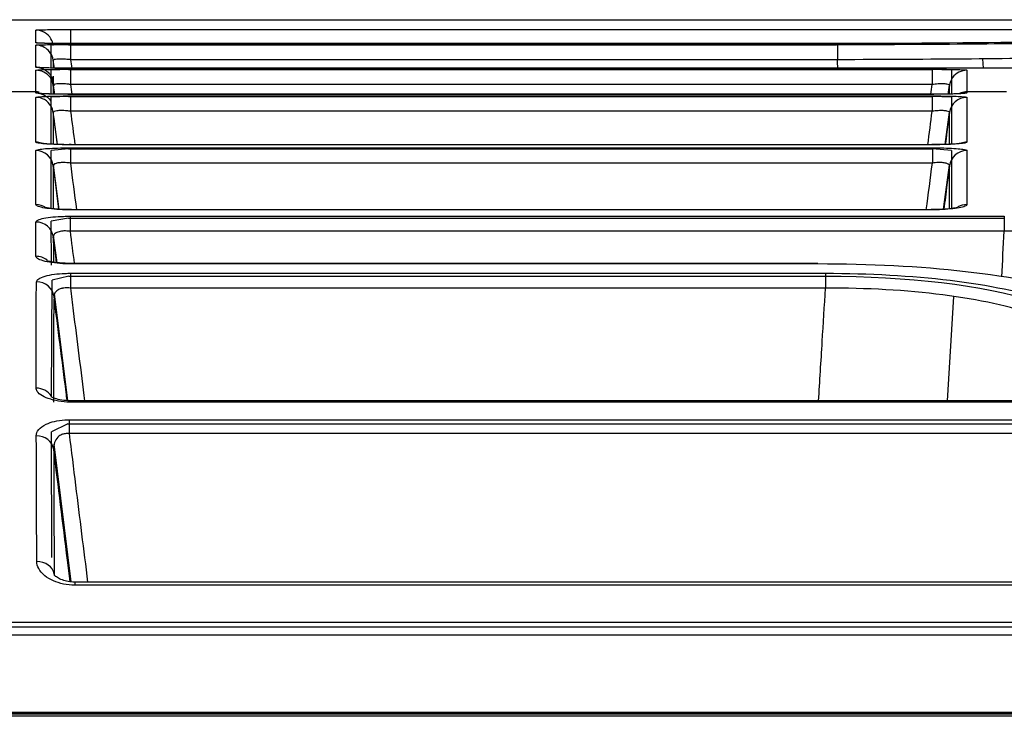
# Model space of a CAD drawing. Units: millimetres. Extents: x 205 to 1046, y 186 to 735.
# Drawn here: x 477 to 491, y 551 to 561 of the extents above; entities that cross this region are included whole.
import ezdxf

# ---------------------------------------------------------------- set-up
doc = ezdxf.new("R2010")
doc.units = ezdxf.units.MM
doc.layers.add('1', color=7, linetype='CONTINUOUS', true_color=0xffffff)

msp = doc.modelspace()

# ---------------------------------------------------------------- linework, layer by layer
at = {"layer": '1', "color": 7, "linetype": 'Continuous'}
for p, q in [((415.968, 560.641), (798.542, 560.641)), ((477.453, 560.284), (477.206, 560.279)), ((477.206, 560.148), (477.206, 560.279)), ((477.453, 560.284), (488.366, 560.284)), ((477.484, 560.301), (477.484, 560.301)), ((488.343, 560.301), (488.343, 560.301)), ((488.366, 560.284), (488.952, 560.29)), ((477.206, 559.949), (477.206, 560.148)), ((477.25, 559.948), (477.235, 560.064)), ((490.442, 560.084), (490.449, 559.952)), ((477.453, 559.931), (477.206, 559.924)), ((477.206, 559.794), (477.206, 559.924)), ((477.453, 559.931), (489.725, 559.931)), ((477.484, 559.952), (477.484, 559.952)), ((490, 559.924), (489.725, 559.932)), ((490, 559.924), (490, 559.794)), ((477.206, 559.579), (477.206, 559.793)), ((490, 559.793), (490, 559.579)), ((476.987, 559.615), (476.525, 559.615)), ((477.235, 559.706), (477.252, 559.577)), ((489.954, 559.577), (489.971, 559.71)), ((490.781, 559.615), (490.219, 559.615)), ((477.452, 559.549), (477.206, 559.539)), ((477.206, 559.408), (477.206, 559.539)), ((477.452, 559.549), (489.726, 559.549)), ((477.486, 559.581), (477.486, 559.58)), ((489.72, 559.581), (489.72, 559.58)), ((490, 559.539), (489.726, 559.55)), ((490, 559.539), (490, 559.407)), ((477.206, 558.87), (477.206, 559.407)), ((490, 559.406), (489.998, 558.87)), ((477.295, 558.865), (477.235, 559.325)), ((489.911, 558.865), (489.971, 559.325)), ((477.451, 558.804), (477.206, 558.784)), ((477.206, 558.651), (477.206, 558.784)), ((477.451, 558.804), (489.729, 558.804)), ((477.487, 558.864), (477.487, 558.864)), ((489.719, 558.864), (489.719, 558.864)), ((489.999, 558.784), (489.729, 558.806)), ((489.999, 558.784), (489.999, 558.65)), ((477.206, 557.956), (477.206, 558.651)), ((489.999, 558.649), (489.999, 557.955)), ((477.318, 557.945), (477.236, 558.573)), ((489.888, 557.946), (489.97, 558.573)), ((477.493, 557.941), (477.493, 557.938)), ((489.713, 557.941), (489.713, 557.938)), ((477.449, 557.818), (477.206, 557.776)), ((477.449, 557.818), (490.751, 557.818)), ((477.207, 557.153), (477.206, 557.776)), ((477.288, 557.187), (477.238, 557.573)), ((477.498, 557.175), (477.498, 557.169)), ((488.1, 557.175), (488.1, 557.169)), ((477.456, 556.996), (477.217, 556.937)), ((477.456, 556.996), (488.209, 556.996)), ((477.209, 555.287), (477.217, 556.937)), ((477.441, 555.227), (477.25, 556.743)), ((489.943, 555.222), (490.033, 556.709)), ((477.443, 554.897), (477.21, 554.785)), ((477.443, 554.897), (523.375, 554.897)), ((477.213, 552.996), (477.21, 554.785)), ((477.487, 552.654), (477.245, 554.608)), ((425.461, 552.078), (787.96, 552.078)), ((787.975, 552.008), (425.447, 552.008)), ((787.96, 551.892), (425.461, 551.892)), ((806.145, 550.793), (408.366, 550.793)), ((806.142, 550.793), (408.368, 550.793)), ((408.371, 550.779), (806.14, 550.779)), ((408.371, 550.774), (806.14, 550.774)), ((806.14, 550.741), (408.371, 550.741))]:
    msp.add_line(p, q, dxfattribs=at)
for centre, major_axis, ratio, start_param, end_param in [((476.987, 560.242), (0.25, 0), 0.999833, 0.538098, 1.570867), ((477.481, 560.252), (0, 0.25), 0.000002, 0.018094, 1.36905), ((476.987, 560.242), (0.25, 0), 0.999833, 0.131022, 0.538102), ((476.987, 560.062), (0.25, 0), 0.999766, 1.424115, 1.570856), ((476.987, 560.028), (0.25, 0), 0.999754, 0.768555, 1.570848), ((476.987, 560.028), (0.25, 0), 0.999754, 0.131015, 0.768555), ((477.481, 560.039), (0, -0.25), 0.000002, 3.163589, 4.581489), ((488.378, 560.039), (0, -0.25), 0.000002, 3.163589, 4.581489), ((476.987, 559.715), (0.25, 0), 0.999641, 1.36851, 1.570839), ((476.987, 559.673), (-0.25, 0), 0.999626, 3.779643, 4.712428), ((477.481, 559.687), (0, 0.25), 0.000002, 0.02717, 1.439897), ((489.725, 559.687), (0, 0.25), 0.000002, 0.02717, 1.439897), ((490.219, 559.673), (0.25, 0), 0.999626, 1.57089, 2.525965), ((476.987, 559.673), (-0.25, 0), 0.999626, 3.272615, 3.779643), ((476.987, 559.715), (0.25, 0), 0.999641, 0.131024, 0.500299), ((490.219, 559.673), (0.25, 0), 0.999626, 2.525965, 3.010655), ((476.987, 559.351), (0.25, 0.008), 0.999168, 1.28729, 1.540656), ((476.987, 559.287), (0.25, 0), 0.999161, 0.541138, 1.570453), ((477.48, 559.308), (0, 0.25), 0.000002, 0.040837, 1.439897), ((489.726, 559.308), (0, 0.25), 0.000002, 0.040837, 1.439897), ((490.219, 559.287), (0.25, 0), 0.999161, 1.571277, 3.010315), ((490.219, 559.351), (-0.25, 0.008), 0.999168, 4.742616, 5.010471), ((476.987, 559.287), (0.25, 0), 0.999161, 0.130777, 0.541136), ((476.987, 558.651), (0.25, 0), 0.997366, 1.23758, 1.5705), ((476.987, 558.531), (-0.25, 0), 0.996645, 3.272449, 4.711906), ((477.477, 558.571), (0, 0.25), 0.000002, 0.078785, 1.439897), ((489.729, 558.571), (0, 0.25), 0.000002, 0.078785, 1.439897), ((490.219, 558.531), (-0.25, 0), 0.996645, 4.712714, 6.152168), ((490.219, 558.651), (0.25, 0), 0.997366, 1.571204, 1.904132), ((476.987, 557.766), (-0.25, 0), 0.989212, 4.090087, 4.711577), ((490.219, 557.766), (-0.25, 0), 0.989212, 4.712767, 5.245696), ((477.473, 557.601), (0, 0.25), 0.000002, 0.161568, 1.439897), ((490.751, 557.601), (0, 0.25), 0.000002, 0.161568, 1.439897), ((476.988, 557.519), (-0.25, 0), 0.985775, 3.273405, 4.711431), ((476.988, 557.034), (-0.25, 0), 0.977639, 4.028612, 4.711159), ((477.477, 556.793), (0, -0.25), 0.000002, 3.374866, 4.581489), ((488.209, 556.793), (0, -0.25), 0.000002, 3.374866, 4.581489), ((476.997, 556.674), (0.25, -0.007), 0.970381, 0.164188, 1.598362), ((476.991, 555.172), (0.25, 0.001), 0.930104, 0.523001, 1.568543), ((477.514, 554.972), (0, -0.25), 0.000002, 3.123441, 3.53504), ((477.46, 554.725), (0, 0.25), 0.000002, 0.4147, 1.439897), ((476.993, 554.501), (-0.25, -0.001), 0.907358, 3.282777, 4.709781), ((477, 552.731), (-0.25, -0.001), 0.836642, 3.293182, 4.708847), ((477.541, 552.398), (0, 0.25), 0.000002, 6.278783, 6.888917)]:
    msp.add_ellipse(centre, major_axis=major_axis, ratio=ratio, start_param=start_param, end_param=end_param, dxfattribs=at)
for points, knots in [([(476.987, 560.492), (476.987, 560.493), (476.996, 560.495), (477.033, 560.496), (477.061, 560.497), (477.131, 560.499), (477.173, 560.5), (477.267, 560.501), (477.319, 560.501), (477.408, 560.501), (477.445, 560.501), (477.481, 560.501)], [0, 0, 0, 0, 0.216621, 0.216621, 0.433423, 0.433423, 0.647637, 0.647637, 0.860317, 0.860317, 1, 1, 1, 1]), ([(476.987, 560.312), (476.987, 560.337), (476.987, 560.361), (476.987, 560.403), (476.987, 560.422), (476.987, 560.458), (476.987, 560.475), (476.987, 560.492)], [0, 0, 0, 0, 0.380035, 0.380035, 0.690017, 0.690017, 1, 1, 1, 1]), ([(477.481, 560.501), (477.648, 560.501), (477.815, 560.501), (478.648, 560.501), (479.315, 560.501), (482.648, 560.501), (485.315, 560.501), (491.676, 560.501), (495.371, 560.501), (499.065, 560.501)], [0, 0, 0, 0, 0.023165, 0.023165, 0.115827, 0.115827, 0.486472, 0.486472, 1, 1, 1, 1]), ([(477.24, 560.303), (477.216, 560.303), (477.193, 560.303), (477.128, 560.304), (477.09, 560.305), (477.032, 560.307), (477.011, 560.308), (476.991, 560.31), (476.987, 560.311), (476.987, 560.312)], [0, 0, 0, 0, 0.158341, 0.158341, 0.476746, 0.476746, 0.79325, 0.79325, 1, 1, 1, 1]), ([(476.987, 560.278), (476.987, 560.279), (476.996, 560.28), (477.033, 560.283), (477.061, 560.284), (477.131, 560.286), (477.173, 560.287), (477.267, 560.288), (477.319, 560.288), (477.408, 560.289), (477.445, 560.289), (477.481, 560.289)], [0, 0, 0, 0, 0.216806, 0.216806, 0.433801, 0.433801, 0.648087, 0.648087, 0.860694, 0.860694, 1, 1, 1, 1]), ([(476.987, 559.965), (476.987, 560.023), (476.987, 560.079), (476.987, 560.183), (476.987, 560.232), (476.987, 560.278)], [0, 0, 0, 0, 0.50951, 0.50951, 1, 1, 1, 1]), ([(477.244, 560.303), (477.189, 560.303), (477.108, 560.305), (477.041, 560.307), (477.023, 560.308), (477.023, 560.309), (477.023, 560.309)], [0, 0, 0, 0, 0.440307, 0.793535, 0.98543, 1, 1, 1, 1]), ([(477.484, 560.301), (477.428, 560.301), (477.371, 560.301), (477.291, 560.302), (477.265, 560.302), (477.24, 560.303)], [0, 0, 0, 0, 0.663323, 0.663323, 1, 1, 1, 1]), ([(477.481, 560.289), (477.648, 560.289), (477.814, 560.289), (478.648, 560.289), (479.314, 560.289), (482.78, 560.289), (485.579, 560.289), (488.378, 560.289)], [0, 0, 0, 0, 0.045884, 0.045884, 0.229422, 0.229422, 1, 1, 1, 1]), ([(488.343, 560.301), (488.176, 560.301), (488.01, 560.301), (487.176, 560.301), (486.51, 560.301), (483.057, 560.301), (480.27, 560.301), (477.484, 560.301)], [0, 0, 0, 0, 0.046045, 0.046045, 0.230224, 0.230224, 1, 1, 1, 1]), ([(477.481, 560.072), (477.463, 560.074), (477.444, 560.076), (477.399, 560.08), (477.373, 560.081), (477.326, 560.082), (477.304, 560.082), (477.27, 560.079), (477.256, 560.076), (477.238, 560.07), (477.234, 560.065), (477.235, 560.061)], [0, 0, 0, 0, 0.140321, 0.140321, 0.351971, 0.351971, 0.564089, 0.564089, 0.780388, 0.780388, 1, 1, 1, 1]), ([(477.484, 559.952), (477.428, 559.952), (477.371, 559.952), (477.266, 559.953), (477.215, 559.954), (477.128, 559.956), (477.09, 559.957), (477.032, 559.96), (477.011, 559.961), (476.991, 559.963), (476.987, 559.964), (476.987, 559.965)], [0, 0, 0, 0, 0.216484, 0.216484, 0.433109, 0.433109, 0.647792, 0.647792, 0.861113, 0.861113, 1, 1, 1, 1]), ([(476.987, 559.923), (476.987, 559.925), (476.996, 559.926), (477.033, 559.929), (477.061, 559.931), (477.131, 559.933), (477.173, 559.934), (477.267, 559.936), (477.319, 559.936), (477.408, 559.937), (477.445, 559.937), (477.481, 559.937)], [0, 0, 0, 0, 0.217059, 0.217059, 0.434319, 0.434319, 0.648704, 0.648704, 0.861211, 0.861211, 1, 1, 1, 1]), ([(476.987, 559.615), (476.987, 559.626), (476.987, 559.637), (476.987, 559.681), (476.987, 559.712), (476.987, 559.775), (476.987, 559.805), (476.987, 559.865), (476.987, 559.895), (476.987, 559.923)], [0, 0, 0, 0, 0.100479, 0.100479, 0.40032, 0.40032, 0.70016, 0.70016, 1, 1, 1, 1]), ([(477.484, 559.952), (477.464, 559.952), (477.383, 559.952), (477.243, 559.953), (477.112, 559.956), (477.046, 559.959), (477.026, 559.961), (477.03, 559.961), (477.043, 559.958), (477.069, 559.952), (477.113, 559.934), (477.165, 559.895), (477.193, 559.858), (477.206, 559.835)], [0, 0, 0, 0, 0.065407, 0.264171, 0.460585, 0.609134, 0.690596, 0.734222, 0.762513, 0.791021, 0.847082, 0.918433, 1, 1, 1, 1]), ([(477.481, 559.937), (477.647, 559.937), (477.814, 559.937), (478.647, 559.937), (479.314, 559.937), (482.647, 559.937), (485.314, 559.937), (488.562, 559.937), (489.144, 559.937), (489.725, 559.937)], [0, 0, 0, 0, 0.040834, 0.040834, 0.204169, 0.204169, 0.857511, 0.857511, 1, 1, 1, 1]), ([(490.914, 559.952), (490.748, 559.952), (490.581, 559.952), (489.748, 559.952), (489.081, 559.952), (485.748, 559.952), (483.081, 559.952), (479.438, 559.952), (478.461, 559.952), (477.484, 559.952)], [0, 0, 0, 0, 0.03723, 0.03723, 0.186148, 0.186148, 0.78182, 0.78182, 1, 1, 1, 1]), ([(489.725, 559.937), (489.781, 559.937), (489.837, 559.936), (489.942, 559.936), (489.992, 559.935), (490.078, 559.933), (490.115, 559.932), (490.173, 559.929), (490.195, 559.928), (490.215, 559.925), (490.219, 559.924), (490.219, 559.923)], [0, 0, 0, 0, 0.214911, 0.214911, 0.42998, 0.42998, 0.643, 0.643, 0.855755, 0.855755, 1, 1, 1, 1]), ([(490.219, 559.923), (490.219, 559.895), (490.219, 559.865), (490.219, 559.805), (490.219, 559.775), (490.219, 559.713), (490.219, 559.681), (490.219, 559.637), (490.219, 559.626), (490.219, 559.615)], [0, 0, 0, 0, 0.299816, 0.299816, 0.599633, 0.599633, 0.89945, 0.89945, 1, 1, 1, 1]), ([(477.481, 559.719), (477.462, 559.722), (477.444, 559.724), (477.399, 559.728), (477.373, 559.729), (477.326, 559.73), (477.304, 559.729), (477.27, 559.726), (477.256, 559.723), (477.238, 559.716), (477.234, 559.711), (477.235, 559.706)], [0, 0, 0, 0, 0.139698, 0.139698, 0.351071, 0.351071, 0.56319, 0.56319, 0.779844, 0.779844, 1, 1, 1, 1]), ([(477.235, 559.706), (477.235, 559.677), (477.235, 559.648), (477.235, 559.607), (477.235, 559.595), (477.235, 559.584)], [0, 0, 0, 0, 0.726308, 0.726308, 1, 1, 1, 1]), ([(489.971, 559.706), (489.972, 559.709), (489.97, 559.712), (489.961, 559.719), (489.95, 559.723), (489.922, 559.727), (489.903, 559.729), (489.86, 559.73), (489.835, 559.729), (489.782, 559.726), (489.753, 559.723), (489.725, 559.719)], [0, 0, 0, 0, 0.146742, 0.146742, 0.359985, 0.359985, 0.571029, 0.571029, 0.784239, 0.784239, 1, 1, 1, 1]), ([(489.971, 559.584), (489.971, 559.596), (489.971, 559.607), (489.971, 559.648), (489.971, 559.677), (489.971, 559.706)], [0, 0, 0, 0, 0.27298, 0.27298, 1, 1, 1, 1]), ([(490.219, 559.615), (490.191, 559.615), (490.163, 559.61), (490.129, 559.598), (490.121, 559.595), (490.113, 559.591)], [0, 0, 0, 0, 0.766569, 0.766569, 1, 1, 1, 1]), ([(477.486, 559.58), (477.429, 559.58), (477.372, 559.581), (477.266, 559.582), (477.216, 559.583), (477.129, 559.586), (477.091, 559.588), (477.032, 559.592), (477.011, 559.594), (476.991, 559.598), (476.987, 559.599), (476.987, 559.601)], [0, 0, 0, 0, 0.216932, 0.216932, 0.433995, 0.433995, 0.649188, 0.649188, 0.86283, 0.86283, 1, 1, 1, 1]), ([(476.987, 559.537), (476.987, 559.539), (476.996, 559.542), (477.033, 559.546), (477.061, 559.548), (477.131, 559.552), (477.174, 559.553), (477.268, 559.556), (477.32, 559.556), (477.408, 559.557), (477.444, 559.557), (477.48, 559.557)], [0, 0, 0, 0, 0.217762, 0.217762, 0.435754, 0.435754, 0.650421, 0.650421, 0.862657, 0.862657, 1, 1, 1, 1]), ([(476.987, 558.901), (476.987, 559.002), (476.987, 559.088), (476.987, 559.241), (476.987, 559.308), (476.987, 559.429), (476.987, 559.483), (476.987, 559.537)], [0, 0, 0, 0, 0.340546, 0.340546, 0.680867, 0.680867, 1, 1, 1, 1]), ([(477.486, 559.581), (477.465, 559.581), (477.385, 559.581), (477.248, 559.583), (477.12, 559.587), (477.058, 559.591), (477.039, 559.593), (477.043, 559.593), (477.06, 559.589), (477.092, 559.578), (477.141, 559.551), (477.181, 559.515), (477.195, 559.486), (477.198, 559.48)], [0, 0, 0, 0, 0.068076, 0.273546, 0.476019, 0.618255, 0.697869, 0.75051, 0.782564, 0.819589, 0.892348, 0.975209, 1, 1, 1, 1]), ([(477.48, 559.557), (477.646, 559.557), (477.813, 559.557), (478.646, 559.557), (479.313, 559.557), (482.646, 559.557), (485.313, 559.557), (488.562, 559.557), (489.144, 559.557), (489.726, 559.557)], [0, 0, 0, 0, 0.040828, 0.040828, 0.204141, 0.204141, 0.85739, 0.85739, 1, 1, 1, 1]), ([(489.72, 559.58), (489.554, 559.58), (489.387, 559.58), (488.554, 559.58), (487.887, 559.58), (484.554, 559.58), (481.887, 559.58), (478.642, 559.58), (478.064, 559.58), (477.486, 559.58)], [0, 0, 0, 0, 0.040867, 0.040867, 0.204333, 0.204333, 0.858197, 0.858197, 1, 1, 1, 1]), ([(490.164, 559.593), (490.164, 559.593), (490.164, 559.593), (490.153, 559.591), (490.114, 559.588), (490.029, 559.585), (489.892, 559.581), (489.767, 559.58), (489.699, 559.581), (489.688, 559.581)], [0, 0, 0, 0, 0.017442, 0.101235, 0.234737, 0.437854, 0.683862, 0.951969, 1, 1, 1, 1]), ([(490.219, 559.601), (490.219, 559.598), (490.209, 559.596), (490.172, 559.592), (490.145, 559.59), (490.075, 559.586), (490.033, 559.585), (489.939, 559.582), (489.886, 559.581), (489.796, 559.581), (489.758, 559.58), (489.72, 559.58)], [0, 0, 0, 0, 0.214494, 0.214494, 0.429064, 0.429064, 0.642671, 0.642671, 0.856588, 0.856588, 1, 1, 1, 1]), ([(489.726, 559.557), (489.782, 559.557), (489.838, 559.557), (489.942, 559.555), (489.992, 559.554), (490.078, 559.552), (490.115, 559.55), (490.173, 559.546), (490.194, 559.544), (490.215, 559.54), (490.219, 559.539), (490.219, 559.537)], [0, 0, 0, 0, 0.214392, 0.214392, 0.428941, 0.428941, 0.64146, 0.64146, 0.854079, 0.854079, 1, 1, 1, 1]), ([(490.219, 559.537), (490.219, 559.48), (490.219, 559.421), (490.219, 559.295), (490.219, 559.227), (490.219, 559.077), (490.219, 558.996), (490.219, 558.901)], [0, 0, 0, 0, 0.340363, 0.340363, 0.680834, 0.680834, 1, 1, 1, 1]), ([(477.48, 559.34), (477.462, 559.342), (477.444, 559.344), (477.399, 559.348), (477.373, 559.349), (477.325, 559.349), (477.304, 559.348), (477.269, 559.343), (477.256, 559.34), (477.238, 559.331), (477.234, 559.326), (477.235, 559.32)], [0, 0, 0, 0, 0.137949, 0.137949, 0.34856, 0.34856, 0.560702, 0.560702, 0.778345, 0.778345, 1, 1, 1, 1]), ([(489.971, 559.32), (489.972, 559.324), (489.97, 559.328), (489.961, 559.336), (489.95, 559.34), (489.922, 559.346), (489.903, 559.348), (489.86, 559.349), (489.835, 559.349), (489.783, 559.346), (489.754, 559.344), (489.726, 559.34)], [0, 0, 0, 0, 0.149021, 0.149021, 0.362551, 0.362551, 0.573003, 0.573003, 0.785238, 0.785238, 1, 1, 1, 1]), ([(477.235, 559.32), (477.235, 559.266), (477.235, 559.211), (477.235, 559.09), (477.235, 559.024), (477.235, 558.925), (477.235, 558.902), (477.235, 558.878)], [0, 0, 0, 0, 0.420441, 0.420441, 0.868658, 0.868658, 1, 1, 1, 1]), ([(489.971, 559.32), (489.96, 559.229), (489.948, 559.138), (489.928, 558.987), (489.92, 558.928), (489.912, 558.868)], [0, 0, 0, 0, 0.603766, 0.603766, 1, 1, 1, 1]), ([(489.971, 558.876), (489.971, 558.896), (489.971, 558.914), (489.971, 559.01), (489.971, 559.078), (489.971, 559.204), (489.971, 559.263), (489.971, 559.32)], [0, 0, 0, 0, 0.106075, 0.106075, 0.553037, 0.553037, 1, 1, 1, 1]), ([(477.487, 558.864), (477.431, 558.864), (477.374, 558.864), (477.267, 558.867), (477.216, 558.869), (477.129, 558.875), (477.09, 558.878), (477.032, 558.885), (477.01, 558.889), (476.991, 558.895), (476.987, 558.898), (476.987, 558.901)], [0, 0, 0, 0, 0.217134, 0.217134, 0.434439, 0.434439, 0.650229, 0.650229, 0.8642, 0.8642, 1, 1, 1, 1]), ([(476.987, 558.78), (476.987, 558.785), (476.996, 558.789), (477.034, 558.798), (477.062, 558.802), (477.132, 558.809), (477.175, 558.812), (477.269, 558.817), (477.321, 558.818), (477.408, 558.82), (477.443, 558.82), (477.477, 558.82)], [0, 0, 0, 0, 0.220225, 0.220225, 0.440711, 0.440711, 0.656246, 0.656246, 0.867489, 0.867489, 1, 1, 1, 1]), ([(476.987, 558.014), (476.987, 558.13), (476.987, 558.235), (476.987, 558.424), (476.987, 558.51), (476.987, 558.657), (476.987, 558.721), (476.987, 558.78)], [0, 0, 0, 0, 0.344397, 0.344397, 0.688391, 0.688391, 1, 1, 1, 1]), ([(477.487, 558.865), (477.468, 558.865), (477.39, 558.864), (477.263, 558.868), (477.145, 558.874), (477.085, 558.881), (477.067, 558.884), (477.066, 558.884), (477.066, 558.884)], [0, 0, 0, 0, 0.100272, 0.399249, 0.658848, 0.859266, 0.969963, 1, 1, 1, 1]), ([(477.477, 558.82), (477.644, 558.82), (477.811, 558.82), (478.644, 558.82), (479.311, 558.82), (482.644, 558.82), (485.311, 558.82), (488.561, 558.82), (489.145, 558.82), (489.729, 558.82)], [0, 0, 0, 0, 0.040812, 0.040812, 0.204059, 0.204059, 0.857048, 0.857048, 1, 1, 1, 1]), ([(489.719, 558.864), (489.552, 558.864), (489.385, 558.864), (488.552, 558.864), (487.885, 558.864), (484.552, 558.864), (481.885, 558.864), (478.642, 558.864), (478.064, 558.864), (477.487, 558.864)], [0, 0, 0, 0, 0.040879, 0.040879, 0.204394, 0.204394, 0.858457, 0.858457, 1, 1, 1, 1]), ([(490.219, 558.901), (490.219, 558.896), (490.21, 558.892), (490.173, 558.885), (490.145, 558.881), (490.076, 558.875), (490.034, 558.872), (489.939, 558.867), (489.887, 558.866), (489.795, 558.864), (489.757, 558.864), (489.719, 558.864)], [0, 0, 0, 0, 0.213537, 0.213537, 0.427041, 0.427041, 0.640233, 0.640233, 0.854428, 0.854428, 1, 1, 1, 1]), ([(490.14, 558.884), (490.14, 558.884), (490.137, 558.883), (490.118, 558.88), (490.067, 558.875), (489.968, 558.869), (489.842, 558.865), (489.755, 558.865), (489.719, 558.865)], [0, 0, 0, 0, 0.048888, 0.154574, 0.319379, 0.547861, 0.820805, 1, 1, 1, 1]), ([(489.729, 558.82), (489.783, 558.82), (489.839, 558.819), (489.942, 558.817), (489.992, 558.814), (490.077, 558.809), (490.114, 558.806), (490.172, 558.798), (490.193, 558.794), (490.215, 558.787), (490.219, 558.783), (490.219, 558.78)], [0, 0, 0, 0, 0.212542, 0.212542, 0.425304, 0.425304, 0.636254, 0.636254, 0.848544, 0.848544, 1, 1, 1, 1]), ([(490.219, 558.78), (490.219, 558.715), (490.219, 558.644), (490.219, 558.486), (490.219, 558.399), (490.219, 558.214), (490.219, 558.119), (490.219, 558.014)], [0, 0, 0, 0, 0.34436, 0.34436, 0.688748, 0.688748, 1, 1, 1, 1]), ([(477.477, 558.604), (477.46, 558.606), (477.442, 558.607), (477.399, 558.61), (477.372, 558.611), (477.325, 558.608), (477.304, 558.606), (477.269, 558.598), (477.255, 558.592), (477.238, 558.579), (477.234, 558.572), (477.235, 558.564)], [0, 0, 0, 0, 0.132186, 0.132186, 0.340292, 0.340292, 0.552492, 0.552492, 0.77341, 0.77341, 1, 1, 1, 1]), ([(477.235, 558.564), (477.235, 558.505), (477.235, 558.441), (477.235, 558.294), (477.235, 558.209), (477.235, 558.066), (477.235, 558.015), (477.235, 557.962)], [0, 0, 0, 0, 0.375342, 0.375342, 0.789526, 0.789526, 1, 1, 1, 1]), ([(489.971, 558.564), (489.972, 558.569), (489.97, 558.575), (489.961, 558.586), (489.95, 558.592), (489.922, 558.602), (489.904, 558.605), (489.861, 558.61), (489.837, 558.611), (489.784, 558.609), (489.756, 558.607), (489.729, 558.604)], [0, 0, 0, 0, 0.156479, 0.156479, 0.370933, 0.370933, 0.579529, 0.579529, 0.788598, 0.788598, 1, 1, 1, 1]), ([(489.971, 558.564), (489.96, 558.473), (489.948, 558.383), (489.921, 558.177), (489.906, 558.062), (489.891, 557.947)], [0, 0, 0, 0, 0.440266, 0.440266, 1, 1, 1, 1]), ([(489.971, 557.96), (489.971, 558.004), (489.971, 558.046), (489.971, 558.183), (489.971, 558.27), (489.971, 558.427), (489.971, 558.499), (489.971, 558.564)], [0, 0, 0, 0, 0.172507, 0.172507, 0.586182, 0.586182, 1, 1, 1, 1]), ([(477.493, 557.938), (477.436, 557.938), (477.378, 557.94), (477.271, 557.946), (477.22, 557.95), (477.131, 557.961), (477.092, 557.967), (477.032, 557.982), (477.011, 557.99), (476.991, 558.003), (476.987, 558.008), (476.987, 558.014)], [0, 0, 0, 0, 0.21691, 0.21691, 0.433993, 0.433993, 0.650794, 0.650794, 0.866042, 0.866042, 1, 1, 1, 1]), ([(477.493, 557.942), (477.474, 557.942), (477.402, 557.941), (477.286, 557.947), (477.18, 557.959), (477.125, 557.969), (477.111, 557.973), (477.11, 557.974), (477.11, 557.974)], [0, 0, 0, 0, 0.104354, 0.408454, 0.663994, 0.854027, 0.979562, 1, 1, 1, 1]), ([(489.713, 557.938), (489.547, 557.938), (489.38, 557.938), (488.547, 557.938), (487.88, 557.938), (484.547, 557.938), (481.88, 557.938), (478.64, 557.938), (478.066, 557.938), (477.493, 557.938)], [0, 0, 0, 0, 0.040916, 0.040916, 0.204579, 0.204579, 0.85923, 0.85923, 1, 1, 1, 1]), ([(490.219, 558.014), (490.219, 558.005), (490.209, 557.997), (490.172, 557.981), (490.145, 557.974), (490.075, 557.961), (490.032, 557.955), (489.937, 557.946), (489.883, 557.942), (489.791, 557.939), (489.752, 557.938), (489.713, 557.938)], [0, 0, 0, 0, 0.2127, 0.2127, 0.425193, 0.425193, 0.638651, 0.638651, 0.853943, 0.853943, 1, 1, 1, 1]), ([(490.097, 557.974), (490.097, 557.974), (490.094, 557.973), (490.075, 557.968), (490.026, 557.959), (489.936, 557.949), (489.824, 557.942), (489.745, 557.942), (489.713, 557.942)], [0, 0, 0, 0, 0.056548, 0.168945, 0.33602, 0.55492, 0.826913, 1, 1, 1, 1]), ([(476.988, 557.765), (476.988, 557.775), (476.997, 557.785), (477.035, 557.803), (477.065, 557.812), (477.137, 557.826), (477.181, 557.833), (477.276, 557.842), (477.328, 557.845), (477.411, 557.847), (477.442, 557.848), (477.473, 557.848)], [0, 0, 0, 0, 0.227166, 0.227166, 0.454774, 0.454774, 0.672966, 0.672966, 0.881677, 0.881677, 1, 1, 1, 1]), ([(477.473, 557.848), (477.639, 557.848), (477.806, 557.848), (478.639, 557.848), (479.306, 557.848), (482.639, 557.848), (485.306, 557.848), (488.899, 557.848), (489.825, 557.848), (490.751, 557.848)], [0, 0, 0, 0, 0.037656, 0.037656, 0.188278, 0.188278, 0.790766, 0.790766, 1, 1, 1, 1]), ([(476.988, 557.279), (476.988, 557.341), (476.988, 557.4), (476.988, 557.515), (476.988, 557.57), (476.988, 557.672), (476.988, 557.72), (476.988, 557.765)], [0, 0, 0, 0, 0.342659, 0.342659, 0.685124, 0.685124, 1, 1, 1, 1]), ([(477.473, 557.634), (477.457, 557.636), (477.441, 557.637), (477.399, 557.639), (477.373, 557.638), (477.326, 557.631), (477.304, 557.625), (477.269, 557.61), (477.255, 557.6), (477.238, 557.577), (477.234, 557.564), (477.235, 557.551)], [0, 0, 0, 0, 0.115471, 0.115471, 0.316828, 0.316828, 0.52963, 0.52963, 0.760025, 0.760025, 1, 1, 1, 1]), ([(477.235, 557.551), (477.235, 557.506), (477.235, 557.459), (477.236, 557.357), (477.236, 557.302), (477.236, 557.229), (477.236, 557.213), (477.236, 557.196)], [0, 0, 0, 0, 0.417533, 0.417533, 0.871531, 0.871531, 1, 1, 1, 1]), ([(491.832, 557.54), (491.776, 557.553), (491.714, 557.565), (491.522, 557.596), (491.378, 557.612), (491.075, 557.631), (490.911, 557.635), (490.751, 557.634)], [0, 0, 0, 0, 0.207672, 0.207672, 0.604052, 0.604052, 1, 1, 1, 1]), ([(477.498, 557.169), (477.441, 557.169), (477.383, 557.171), (477.275, 557.18), (477.224, 557.186), (477.135, 557.201), (477.095, 557.211), (477.035, 557.232), (477.012, 557.244), (476.992, 557.263), (476.988, 557.271), (476.988, 557.279)], [0, 0, 0, 0, 0.215422, 0.215422, 0.430978, 0.430978, 0.647859, 0.647859, 0.86446, 0.86446, 1, 1, 1, 1]), ([(477.385, 557.18), (477.356, 557.181), (477.288, 557.185), (477.207, 557.198), (477.153, 557.211), (477.14, 557.216), (477.14, 557.216), (477.14, 557.216)], [0, 0, 0, 0, 0.22392, 0.551584, 0.797996, 0.974712, 1, 1, 1, 1]), ([(488.1, 557.169), (487.934, 557.169), (487.767, 557.169), (486.934, 557.169), (486.267, 557.169), (482.9, 557.169), (480.199, 557.169), (477.498, 557.169)], [0, 0, 0, 0, 0.047161, 0.047161, 0.235807, 0.235807, 1, 1, 1, 1]), ([(476.997, 556.916), (476.997, 556.931), (477.008, 556.946), (477.048, 556.973), (477.079, 556.986), (477.155, 557.007), (477.2, 557.016), (477.296, 557.029), (477.348, 557.033), (477.426, 557.036), (477.452, 557.037), (477.477, 557.037)], [0, 0, 0, 0, 0.236224, 0.236224, 0.473137, 0.473137, 0.695127, 0.695127, 0.901733, 0.901733, 1, 1, 1, 1]), ([(477.477, 557.037), (477.644, 557.037), (477.811, 557.037), (478.644, 557.037), (479.311, 557.037), (482.721, 557.037), (485.465, 557.037), (488.209, 557.037)], [0, 0, 0, 0, 0.046589, 0.046589, 0.232945, 0.232945, 1, 1, 1, 1]), ([(476.991, 555.405), (476.991, 555.748), (476.99, 556.053), (476.99, 556.374), (476.99, 556.422), (476.991, 556.629), (476.993, 556.778), (476.997, 556.916)], [0, 0, 0, 0, 0.558077, 0.558077, 0.657506, 0.657506, 1, 1, 1, 1]), ([(477.477, 556.826), (477.464, 556.828), (477.451, 556.829), (477.414, 556.83), (477.389, 556.828), (477.366, 556.823), (477.364, 556.823), (477.342, 556.819), (477.324, 556.812), (477.305, 556.803), (477.302, 556.801), (477.279, 556.787), (477.265, 556.773), (477.247, 556.742), (477.244, 556.724), (477.245, 556.706)], [0, 0, 0, 0, 0.093739, 0.093739, 0.277871, 0.277871, 0.288605, 0.288605, 0.464166, 0.464166, 0.501995, 0.501995, 0.744316, 0.744316, 1, 1, 1, 1]), ([(477.477, 556.826), (477.491, 556.719), (477.504, 556.612), (477.572, 556.077), (477.626, 555.649), (477.68, 555.222)], [0, 0, 0, 0, 0.200363, 0.200363, 1, 1, 1, 1]), ([(488.112, 555.222), (488.129, 555.503), (488.146, 555.785), (488.179, 556.319), (488.194, 556.573), (488.209, 556.826)], [0, 0, 0, 0, 0.526339, 0.526339, 1, 1, 1, 1]), ([(477.245, 556.706), (477.24, 556.529), (477.237, 556.334), (477.238, 555.848), (477.238, 555.546), (477.239, 555.205)], [0, 0, 0, 0, 0.442047, 0.442047, 1, 1, 1, 1]), ([(477.432, 555.227), (477.427, 555.266), (477.422, 555.306), (477.36, 555.799), (477.302, 556.253), (477.245, 556.706)], [0, 0, 0, 0, 0.079997, 0.079997, 1, 1, 1, 1]), ([(477.514, 555.203), (477.457, 555.203), (477.4, 555.207), (477.293, 555.221), (477.242, 555.232), (477.151, 555.26), (477.111, 555.277), (477.046, 555.314), (477.021, 555.336), (476.997, 555.373), (476.992, 555.389), (476.991, 555.405)], [0, 0, 0, 0, 0.206319, 0.206319, 0.41253, 0.41253, 0.626022, 0.626022, 0.846789, 0.846789, 1, 1, 1, 1]), ([(477.514, 555.223), (477.5, 555.223), (477.446, 555.222), (477.351, 555.233), (477.261, 555.254), (477.209, 555.276), (477.199, 555.283), (477.198, 555.283), (477.198, 555.283)], [0, 0, 0, 0, 0.088817, 0.350322, 0.617393, 0.817856, 0.985432, 1, 1, 1, 1]), ([(492.943, 555.203), (492.433, 555.203), (491.924, 555.203), (488.747, 555.203), (486.081, 555.203), (481.447, 555.203), (479.481, 555.203), (477.514, 555.203)], [0, 0, 0, 0, 0.09912, 0.09912, 0.617628, 0.617628, 1, 1, 1, 1]), ([(476.993, 554.728), (476.993, 554.758), (477.004, 554.788), (477.05, 554.844), (477.086, 554.871), (477.168, 554.908), (477.208, 554.922), (477.297, 554.942), (477.347, 554.949), (477.418, 554.953), (477.439, 554.954), (477.46, 554.954)], [0, 0, 0, 0, 0.268614, 0.268614, 0.539341, 0.539341, 0.73068, 0.73068, 0.922368, 0.922368, 1, 1, 1, 1]), ([(477.46, 554.954), (477.627, 554.954), (477.794, 554.954), (478.627, 554.954), (479.294, 554.954), (482.627, 554.954), (485.294, 554.954), (499.765, 554.954), (511.57, 554.954), (523.375, 554.954)], [0, 0, 0, 0, 0.01089, 0.01089, 0.054448, 0.054448, 0.228683, 0.228683, 1, 1, 1, 1]), ([(477, 552.94), (476.999, 553.172), (476.998, 553.395), (476.996, 553.821), (476.995, 554.024), (476.994, 554.396), (476.994, 554.565), (476.993, 554.728)], [0, 0, 0, 0, 0.343921, 0.343921, 0.686725, 0.686725, 1, 1, 1, 1]), ([(477.46, 554.758), (477.45, 554.759), (477.439, 554.759), (477.411, 554.759), (477.393, 554.757), (477.37, 554.75), (477.363, 554.748), (477.334, 554.737), (477.315, 554.724), (477.275, 554.686), (477.26, 554.658), (477.241, 554.599), (477.238, 554.566), (477.241, 554.534)], [0, 0, 0, 0, 0.067882, 0.067882, 0.184173, 0.184173, 0.234001, 0.234001, 0.412533, 0.412533, 0.694312, 0.694312, 1, 1, 1, 1]), ([(477.46, 554.758), (477.491, 554.513), (477.521, 554.268), (477.608, 553.565), (477.665, 553.107), (477.722, 552.648)], [0, 0, 0, 0, 0.348208, 0.348208, 1, 1, 1, 1]), ([(477.241, 554.534), (477.241, 554.373), (477.242, 554.204), (477.243, 553.837), (477.243, 553.635), (477.245, 553.214), (477.246, 552.993), (477.247, 552.763)], [0, 0, 0, 0, 0.313444, 0.313444, 0.656249, 0.656249, 1, 1, 1, 1]), ([(477.474, 552.654), (477.461, 552.756), (477.448, 552.858), (477.371, 553.485), (477.306, 554.009), (477.241, 554.534)], [0, 0, 0, 0, 0.162852, 0.162852, 1, 1, 1, 1]), ([(477.541, 552.604), (477.486, 552.604), (477.431, 552.61), (477.328, 552.631), (477.279, 552.647), (477.189, 552.687), (477.147, 552.712), (477.075, 552.77), (477.046, 552.805), (477.009, 552.873), (477, 552.906), (477, 552.94)], [0, 0, 0, 0, 0.185038, 0.185038, 0.369466, 0.369466, 0.570267, 0.570267, 0.795105, 0.795105, 1, 1, 1, 1]), ([(477.541, 552.649), (477.538, 552.649), (477.506, 552.647), (477.441, 552.656), (477.356, 552.678), (477.285, 552.713), (477.25, 552.744), (477.247, 552.752), (477.247, 552.752)], [0, 0, 0, 0, 0.016562, 0.185047, 0.374345, 0.591, 0.831037, 1, 1, 1, 1]), ([(523.239, 552.604), (523.072, 552.604), (522.906, 552.604), (522.072, 552.604), (521.406, 552.604), (518.072, 552.604), (515.406, 552.604), (501.006, 552.604), (489.274, 552.604), (477.541, 552.604)], [0, 0, 0, 0, 0.010941, 0.010941, 0.054707, 0.054707, 0.22977, 0.22977, 1, 1, 1, 1])]:
    msp.add_open_spline(points, degree=3, knots=knots, dxfattribs=at)
for points, degree in [([(491.347, 560.328), (490.556, 560.311), (489.469, 560.301), (488.343, 560.301)], 3), ([(488.378, 560.289), (489.628, 560.289), (490.841, 560.3), (491.719, 560.319)], 3), ([(488.343, 560.301), (477.484, 560.301)], 1), ([(477.235, 560.061), (477.235, 560.027), (477.235, 559.992), (477.235, 559.955)], 3), ([(477.249, 559.954), (477.244, 559.989), (477.239, 560.025), (477.235, 560.061)], 3), ([(477.481, 560.072), (477.486, 560.032), (477.491, 559.992), (477.497, 559.952)], 3), ([(488.378, 560.072), (484.746, 560.072), (481.113, 560.072), (477.481, 560.072)], 3), ([(491.895, 560.102), (490.97, 560.086), (489.694, 560.075), (488.378, 560.072)], 3), ([(488.385, 559.952), (488.382, 559.992), (488.38, 560.032), (488.378, 560.072)], 3), ([(490.914, 559.952), (477.484, 559.952)], 1), ([(477.206, 559.835), (477.234, 559.799), (477.234, 559.748)], 2), ([(477.235, 559.837), (477.235, 559.808), (477.235, 559.778), (477.235, 559.748)], 3), ([(477.033, 559.611), (477.017, 559.614), (477.002, 559.615), (476.987, 559.615)], 3), ([(476.987, 559.601), (476.987, 559.605), (476.987, 559.61), (476.987, 559.615)], 3), ([(477.235, 559.748), (477.237, 559.733), (477.239, 559.718), (477.241, 559.702)], 3), ([(477.251, 559.583), (477.245, 559.624), (477.24, 559.665), (477.235, 559.706)], 3), ([(477.481, 559.719), (477.487, 559.673), (477.493, 559.627), (477.499, 559.581)], 3), ([(489.725, 559.719), (485.644, 559.719), (481.562, 559.719), (477.481, 559.719)], 3), ([(489.707, 559.581), (489.713, 559.627), (489.719, 559.673), (489.725, 559.719)], 3), ([(489.971, 559.706), (489.966, 559.665), (489.961, 559.624), (489.955, 559.583)], 3), ([(490.219, 559.615), (490.219, 559.61), (490.219, 559.605), (490.219, 559.601)], 3), ([(489.72, 559.581), (477.486, 559.581)], 1), ([(477.48, 559.34), (477.501, 559.182), (477.521, 559.023), (477.542, 558.864)], 3), ([(489.726, 559.34), (485.644, 559.34), (481.562, 559.34), (477.48, 559.34)], 3), ([(489.664, 558.864), (489.685, 559.023), (489.705, 559.182), (489.726, 559.34)], 3), ([(477.294, 558.868), (477.274, 559.019), (477.254, 559.169), (477.235, 559.32)], 3), ([(489.719, 558.864), (477.487, 558.864)], 1), ([(477.315, 557.947), (477.288, 558.153), (477.261, 558.358), (477.235, 558.564)], 3), ([(477.477, 558.604), (477.506, 558.383), (477.535, 558.162), (477.564, 557.941)], 3), ([(489.729, 558.604), (485.645, 558.604), (481.561, 558.604), (477.477, 558.604)], 3), ([(489.642, 557.941), (489.671, 558.162), (489.7, 558.383), (489.729, 558.604)], 3), ([(489.713, 557.941), (477.493, 557.941)], 1), ([(477.282, 557.188), (477.267, 557.309), (477.251, 557.43), (477.235, 557.551)], 3), ([(477.473, 557.634), (477.492, 557.481), (477.512, 557.328), (477.532, 557.175)], 3), ([(490.751, 557.634), (486.325, 557.634), (481.899, 557.634), (477.473, 557.634)], 3), ([(490.714, 556.986), (490.726, 557.202), (490.738, 557.418), (490.751, 557.634)], 3), ([(477.498, 557.176), (477.439, 557.174), (477.385, 557.18)], 2), ([(488.1, 557.175), (477.498, 557.175)], 1), ([(491.873, 556.726), (490.976, 557.024), (489.564, 557.169), (488.1, 557.169)], 3), ([(488.209, 557.037), (489.448, 557.037), (490.634, 556.903), (491.391, 556.643)], 3), ([(488.22, 556.996), (489.364, 556.996), (490.462, 556.873), (491.177, 556.637)], 3), ([(488.209, 556.826), (484.632, 556.826), (481.055, 556.826), (477.477, 556.826)], 3), ([(491.202, 556.435), (490.492, 556.697), (489.375, 556.83), (488.209, 556.826)], 3), ([(492.943, 555.222), (477.514, 555.222)], 1), ([(523.375, 554.758), (508.07, 554.758), (492.765, 554.758), (477.46, 554.758)], 3), ([(477.247, 552.763), (477.247, 552.756), (477.248, 552.748), (477.249, 552.74)], 3), ([(523.239, 552.648), (477.541, 552.648)], 1)]:
    msp.add_open_spline(points, degree=degree, dxfattribs=at)

doc.saveas('drawing.dxf')
